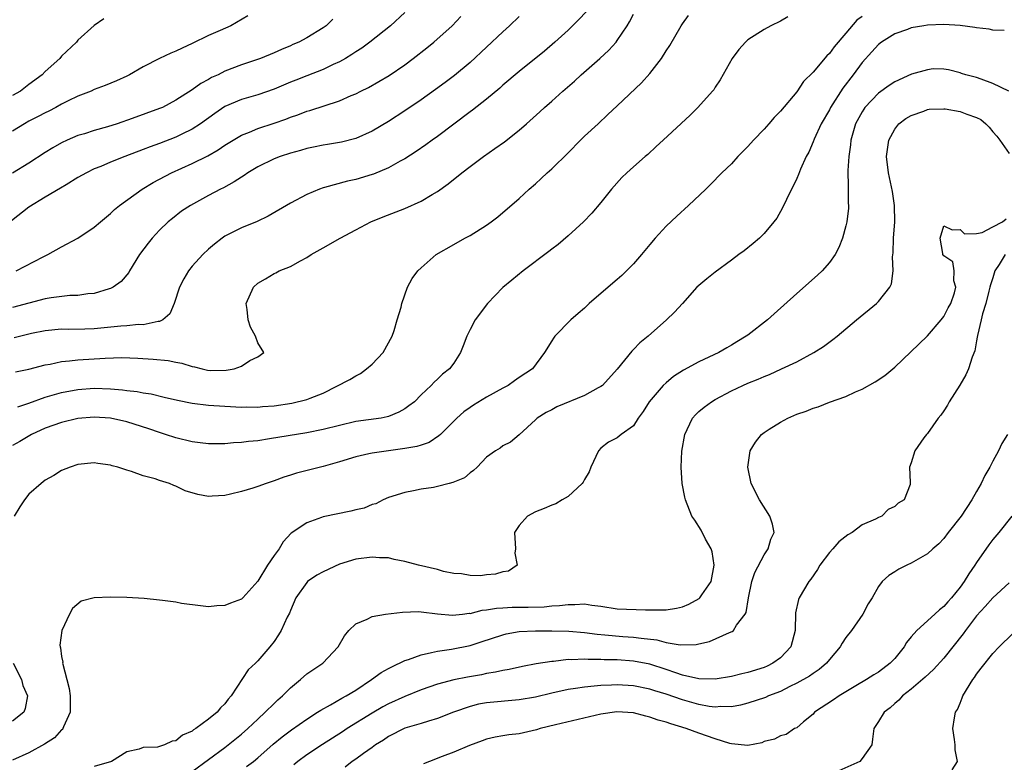
# Model space of a CAD drawing. Units: inches. Extents: x 2586000 to 2589000, y 1488000 to 1491000.
# Drawn here: x 2586224 to 2586344, y 1488935 to 1489026 of the extents above; entities that cross this region are included whole.
import ezdxf

# ---------------------------------------------------------------- set-up
doc = ezdxf.new("R2010")
doc.units = ezdxf.units.IN
doc.header["$MEASUREMENT"] = 0
doc.layers.add('LD25861488_2ft', color=224, linetype='Continuous')

msp = doc.modelspace()

# ---------------------------------------------------------------- linework, layer by layer
at = {"layer": 'LD25861488_2ft'}
for points, elevation in [([(2586271, 1489026.61), (2586269.28, 1489025), (2586266.75, 1489023), (2586265.74, 1489022.26), (2586265, 1489021.79), (2586264.54, 1489021.46), (2586263.77, 1489021), (2586263, 1489020.58), (2586262.24, 1489020.24), (2586261, 1489019.64), (2586259, 1489018.86), (2586257.67, 1489018.33), (2586257, 1489018.07), (2586255, 1489017.25), (2586253, 1489016.55), (2586251, 1489015.96), (2586249, 1489015.11), (2586247.74, 1489014.26), (2586246.01, 1489013), (2586245, 1489012.34), (2586243.71, 1489011.72), (2586243, 1489011.35), (2586241, 1489010.58), (2586239.83, 1489010.17), (2586239, 1489009.84), (2586236.73, 1489009), (2586235, 1489008.31), (2586233.78, 1489007.78), (2586233, 1489007.47), (2586232.03, 1489007), (2586231, 1489006.41), (2586229.55, 1489005.55), (2586228.87, 1489005.13), (2586227, 1489004.02), (2586225, 1489002.78), (2586222.86, 1489001.14)], 11756), ([(2586293.27, 1489026.73), (2586292.29, 1489025.71), (2586291, 1489024.47), (2586289.37, 1489023), (2586288.1, 1489021.9), (2586285, 1489019.39), (2586283, 1489017.71), (2586282.63, 1489017.37), (2586281, 1489016.03), (2586279.32, 1489014.68), (2586279, 1489014.46), (2586275, 1489011.44), (2586274.37, 1489011), (2586273.59, 1489010.41), (2586272.4, 1489009.6), (2586271, 1489008.73), (2586270.43, 1489008.43), (2586269, 1489007.62), (2586267.16, 1489006.84), (2586267, 1489006.79), (2586265, 1489006.19), (2586264.01, 1489005.99), (2586261.2, 1489005.2), (2586261, 1489005.16), (2586260.55, 1489005), (2586259, 1489004.33), (2586257, 1489003.27), (2586254.3, 1489001.7), (2586252.95, 1489001.05), (2586251, 1489000.26), (2586249, 1488999.24), (2586248.64, 1488999), (2586247.73, 1488998.27), (2586247, 1488997.66), (2586246.28, 1488997), (2586245, 1488995.57), (2586244.54, 1488995), (2586243.97, 1488994.03), (2586243.43, 1488993), (2586242.76, 1488991), (2586242.24, 1488989.76), (2586241.39, 1488989), (2586241, 1488988.81), (2586240.81, 1488988.81), (2586239, 1488988.42), (2586238.43, 1488988.43), (2586237, 1488988.3), (2586236.25, 1488988.25), (2586233, 1488987.9), (2586231.86, 1488987.86), (2586229.84, 1488987.84), (2586229, 1488987.88), (2586227, 1488987.68), (2586225.33, 1488987.33), (2586223.17, 1488986.83)], 11762), ([(2586251.8, 1489026.2), (2586249.7, 1489025), (2586248.41, 1489024.41), (2586247, 1489023.79), (2586245, 1489022.8), (2586243.74, 1489022.26), (2586243, 1489021.88), (2586242.35, 1489021.65), (2586241, 1489021), (2586239, 1489019.97), (2586237.32, 1489019), (2586237, 1489018.84), (2586235.73, 1489018.27), (2586234.33, 1489017.67), (2586233, 1489017.19), (2586232.62, 1489017), (2586231, 1489016.36), (2586229.79, 1489015.79), (2586229, 1489015.39), (2586228.29, 1489015), (2586227.44, 1489014.56), (2586227, 1489014.35), (2586226.13, 1489013.87), (2586225, 1489013.3), (2586224.46, 1489013), (2586223, 1489012.09)], 11752), ([(2586285, 1489026.13), (2586283.83, 1489025), (2586283, 1489024.26), (2586279, 1489020.5), (2586277.1, 1489018.9), (2586275.95, 1489018.05), (2586274.79, 1489017.21), (2586273, 1489015.93), (2586271, 1489014.58), (2586269, 1489013.28), (2586267, 1489012.08), (2586265, 1489011.18), (2586263.25, 1489010.75), (2586261.53, 1489010.47), (2586261, 1489010.4), (2586259.85, 1489010.15), (2586259, 1489009.98), (2586258.25, 1489009.75), (2586257, 1489009.41), (2586255.74, 1489009), (2586255, 1489008.71), (2586253, 1489007.72), (2586251.79, 1489007), (2586251.33, 1489006.67), (2586251, 1489006.48), (2586250.12, 1489005.88), (2586248.83, 1489005.17), (2586248.46, 1489005), (2586247, 1489004.22), (2586244.76, 1489003), (2586243.69, 1489002.31), (2586242.57, 1489001.43), (2586242.04, 1489001), (2586241, 1488999.99), (2586240.1, 1488999), (2586239.6, 1488998.4), (2586238.55, 1488997), (2586237.31, 1488995), (2586237.21, 1488994.79), (2586236.3, 1488993.7), (2586235.3, 1488993), (2586235, 1488992.85), (2586234.8, 1488992.8), (2586233, 1488992.25), (2586232.2, 1488992.2), (2586231, 1488992), (2586229.99, 1488992), (2586227.7, 1488991.7), (2586227, 1488991.58), (2586223, 1488990.54)], 11760), ([(2586317.91, 1489026.09), (2586317, 1489025.57), (2586315.84, 1489025), (2586315, 1489024.55), (2586313, 1489023.25), (2586312.72, 1489023), (2586311.92, 1489022.08), (2586311.08, 1489021), (2586309.63, 1489018.37), (2586309, 1489017.46), (2586308.83, 1489017.17), (2586308.69, 1489017), (2586306.9, 1489015), (2586305.94, 1489014.06), (2586302.65, 1489011), (2586301.8, 1489010.2), (2586300.75, 1489009.25), (2586300.43, 1489009), (2586299, 1489007.73), (2586298.18, 1489007), (2586297.58, 1489006.42), (2586296.33, 1489005), (2586295, 1489003.36), (2586293.92, 1489002.08), (2586292.88, 1489001), (2586291, 1488999.28), (2586289.78, 1488998.22), (2586289, 1488997.66), (2586288.64, 1488997.36), (2586285.52, 1488995), (2586284.12, 1488993.88), (2586283, 1488992.95), (2586281.14, 1488991), (2586279.64, 1488989), (2586279, 1488987.84), (2586278.59, 1488987), (2586278.15, 1488985.85), (2586277.84, 1488985), (2586277, 1488983.72), (2586276.47, 1488983), (2586275.64, 1488982.36), (2586275, 1488981.75), (2586274.6, 1488981.4), (2586274.23, 1488981), (2586273, 1488979.82), (2586272.18, 1488979), (2586271.52, 1488978.48), (2586271, 1488978.11), (2586270.29, 1488977.71), (2586269, 1488977.18), (2586268.86, 1488977.14), (2586268.12, 1488977), (2586265, 1488976.56), (2586263, 1488976.1), (2586261, 1488975.58), (2586259, 1488975.17), (2586254.45, 1488974.45), (2586253, 1488974.23), (2586251.88, 1488974.12), (2586251, 1488973.99), (2586250.05, 1488973.95), (2586249, 1488973.84), (2586248.14, 1488973.86), (2586247, 1488973.84), (2586245.98, 1488973.98), (2586245, 1488974.09), (2586243, 1488974.57), (2586241.73, 1488975), (2586241, 1488975.23), (2586239.68, 1488975.68), (2586237, 1488976.53), (2586235, 1488976.99), (2586233, 1488977.1), (2586231, 1488976.93), (2586229, 1488976.47), (2586227, 1488975.77), (2586225.33, 1488975), (2586223.87, 1488974.13), (2586223, 1488973.64)], 11768), ([(2586234.16, 1489025.84), (2586232.99, 1489025.01), (2586231, 1489023.22), (2586230.8, 1489023), (2586229, 1489021.27), (2586228.76, 1489021), (2586227, 1489019.4), (2586226.61, 1489019), (2586225, 1489017.8), (2586223.96, 1489017), (2586223, 1489016.44)], 11750), ([(2586262.19, 1489025.81), (2586261.37, 1489025), (2586261, 1489024.73), (2586259, 1489023.51), (2586258.03, 1489023), (2586257.31, 1489022.69), (2586257, 1489022.54), (2586255.9, 1489022.1), (2586255, 1489021.68), (2586253.36, 1489021), (2586251, 1489020.21), (2586249, 1489019.43), (2586248.16, 1489019), (2586247.35, 1489018.65), (2586247, 1489018.43), (2586246.06, 1489017.94), (2586245, 1489017.17), (2586243, 1489015.88), (2586241.35, 1489015), (2586241, 1489014.85), (2586237.63, 1489013.63), (2586235.81, 1489013), (2586234.62, 1489012.62), (2586233, 1489012.17), (2586231.78, 1489011.78), (2586231, 1489011.55), (2586229.69, 1489011), (2586229, 1489010.68), (2586227.94, 1489010.06), (2586227, 1489009.47), (2586225, 1489008.17), (2586223, 1489006.95)], 11754), ([(2586327, 1489026.11), (2586326.34, 1489025.66), (2586325, 1489024.07), (2586323.57, 1489022.43), (2586323, 1489021.59), (2586322.69, 1489021.31), (2586321, 1489019.31), (2586319.83, 1489018.17), (2586319, 1489016.92), (2586317, 1489014.56), (2586316.23, 1489013.77), (2586315.58, 1489013), (2586315, 1489012.35), (2586313.69, 1489011), (2586313, 1489010.2), (2586311.8, 1489009), (2586311, 1489008.11), (2586309.84, 1489007), (2586308.44, 1489005.56), (2586307.88, 1489005), (2586305.75, 1489003), (2586304.3, 1489001.7), (2586303, 1489000.49), (2586301.66, 1488999), (2586301, 1488998.24), (2586299.98, 1488997), (2586299, 1488995.87), (2586298.16, 1488995), (2586297.57, 1488994.43), (2586297, 1488993.93), (2586295.9, 1488993), (2586293.57, 1488991), (2586293, 1488990.46), (2586292.23, 1488989.77), (2586291.34, 1488989), (2586289.37, 1488987), (2586289.21, 1488986.79), (2586289, 1488986.46), (2586288.1, 1488985), (2586286.63, 1488983), (2586285, 1488981.96), (2586284.43, 1488981.57), (2586283.65, 1488981), (2586283, 1488980.66), (2586281, 1488979.54), (2586279.42, 1488978.58), (2586279, 1488978.3), (2586278.24, 1488977.76), (2586277.38, 1488977), (2586275.37, 1488975), (2586275.19, 1488974.81), (2586273.99, 1488974.01), (2586273, 1488973.7), (2586272.49, 1488973.51), (2586271, 1488973.26), (2586267, 1488972.72), (2586266.62, 1488972.62), (2586265, 1488972.26), (2586263, 1488971.63), (2586261, 1488971.08), (2586257.75, 1488970.25), (2586257, 1488970), (2586256.22, 1488969.78), (2586255, 1488969.3), (2586254.76, 1488969.24), (2586254.06, 1488969), (2586253, 1488968.61), (2586252.42, 1488968.42), (2586251, 1488968.01), (2586249.69, 1488967.69), (2586249, 1488967.54), (2586247.44, 1488967.44), (2586247, 1488967.42), (2586245.66, 1488967.66), (2586244.11, 1488968.11), (2586243, 1488968.68), (2586242.74, 1488968.74), (2586242.21, 1488969), (2586241, 1488969.37), (2586240.44, 1488969.56), (2586239, 1488969.93), (2586237.54, 1488970.46), (2586237, 1488970.61), (2586235.86, 1488971), (2586235.17, 1488971.17), (2586235, 1488971.24), (2586233.43, 1488971.43), (2586233, 1488971.51), (2586231, 1488971.31), (2586230.06, 1488971), (2586229, 1488970.58), (2586228.04, 1488969.96), (2586227, 1488969.4), (2586226.48, 1488969), (2586225, 1488967.68), (2586224.47, 1488967), (2586223.88, 1488966.12), (2586223.2, 1488965)], 11770), ([(2586223.36, 1488982.64), (2586225, 1488982.98), (2586227, 1488983.51), (2586227.6, 1488983.6), (2586229, 1488983.91), (2586229.98, 1488983.98), (2586231, 1488984.11), (2586234.34, 1488984.34), (2586236.39, 1488984.39), (2586238.33, 1488984.33), (2586240.22, 1488984.22), (2586242.03, 1488984.03), (2586243, 1488983.83), (2586243.73, 1488983.73), (2586245, 1488983.3), (2586245.28, 1488983.28), (2586246.2, 1488983), (2586246.86, 1488982.86), (2586247.17, 1488982.83), (2586249.16, 1488982.84), (2586250.12, 1488983), (2586251, 1488983.34), (2586252.03, 1488984.03), (2586253, 1488984.49), (2586253.74, 1488985), (2586253, 1488986.18), (2586252.75, 1488987), (2586252.13, 1488988.13), (2586251.82, 1488989), (2586251.71, 1488990.29), (2586251.58, 1488991), (2586252.5, 1488993), (2586253, 1488993.48), (2586253.97, 1488994.03), (2586255, 1488994.68), (2586255.24, 1488994.76), (2586255.65, 1488995), (2586257, 1488995.53), (2586258.25, 1488996.25), (2586259, 1488996.64), (2586259.54, 1488997), (2586261, 1488997.81), (2586263.08, 1488999), (2586265, 1489000.03), (2586266.86, 1489001), (2586268.38, 1489001.62), (2586271, 1489002.62), (2586273, 1489003.52), (2586274.35, 1489004.35), (2586275, 1489004.73), (2586276.34, 1489005.66), (2586277.99, 1489007), (2586279, 1489007.78), (2586280.64, 1489009), (2586282.04, 1489009.96), (2586283.2, 1489010.8), (2586285, 1489012.2), (2586285.91, 1489013), (2586287.54, 1489014.46), (2586288.11, 1489015), (2586289, 1489015.78), (2586290.36, 1489017), (2586291.78, 1489018.22), (2586292.62, 1489019), (2586294.88, 1489021), (2586295.98, 1489022.02), (2586296.87, 1489023), (2586297, 1489023.17), (2586298.24, 1489025), (2586298.54, 1489025.46), (2586299, 1489026.4)], 11764), ([(2586223.44, 1488995), (2586226.72, 1488996.72), (2586227.31, 1488997), (2586229, 1488997.93), (2586231, 1488998.99), (2586233, 1489000.34), (2586233.74, 1489001), (2586235, 1489002.02), (2586235.49, 1489002.51), (2586236.08, 1489003), (2586238.84, 1489005), (2586240.19, 1489005.81), (2586242.45, 1489007), (2586245, 1489008.13), (2586246.91, 1489009.09), (2586248.18, 1489009.82), (2586249, 1489010.38), (2586251, 1489011.59), (2586251.98, 1489011.98), (2586253, 1489012.43), (2586255, 1489013.08), (2586256.44, 1489013.56), (2586257, 1489013.8), (2586257.9, 1489014.1), (2586259, 1489014.54), (2586259.37, 1489014.63), (2586263, 1489015.8), (2586264.45, 1489016.45), (2586265, 1489016.68), (2586265.62, 1489017), (2586266.55, 1489017.45), (2586267.84, 1489018.16), (2586269.09, 1489018.91), (2586271, 1489020.23), (2586272.03, 1489021), (2586273.7, 1489022.3), (2586274.57, 1489023), (2586276.82, 1489025), (2586277.88, 1489026.12)], 11758), ([(2586223.63, 1488978.37), (2586225, 1488978.82), (2586227, 1488979.55), (2586229, 1488980.13), (2586231, 1488980.5), (2586233, 1488980.64), (2586235, 1488980.57), (2586236.45, 1488980.45), (2586237, 1488980.37), (2586238.24, 1488980.24), (2586239, 1488980.09), (2586239.95, 1488979.95), (2586241.57, 1488979.57), (2586243.17, 1488979.17), (2586245, 1488978.8), (2586247, 1488978.58), (2586249, 1488978.45), (2586251, 1488978.34), (2586251.64, 1488978.36), (2586253, 1488978.34), (2586253.59, 1488978.41), (2586255, 1488978.49), (2586257.2, 1488978.8), (2586259, 1488979.25), (2586259.44, 1488979.44), (2586261, 1488980.04), (2586264.3, 1488981.7), (2586265, 1488982.17), (2586265.57, 1488982.43), (2586266.34, 1488983), (2586267, 1488983.61), (2586268.37, 1488985), (2586269.45, 1488987), (2586269.7, 1488987.7), (2586270.07, 1488989), (2586270.55, 1488990.55), (2586270.64, 1488991), (2586271.35, 1488993), (2586271.93, 1488994.07), (2586272.62, 1488995), (2586273, 1488995.36), (2586274.86, 1488997), (2586277, 1488998.21), (2586278.35, 1488999), (2586279, 1488999.35), (2586281, 1489000.6), (2586281.57, 1489001), (2586282.39, 1489001.61), (2586285, 1489003.86), (2586286.22, 1489005), (2586287, 1489005.65), (2586287.71, 1489006.29), (2586288.45, 1489007), (2586289, 1489007.48), (2586291, 1489009.46), (2586292.51, 1489011), (2586293, 1489011.48), (2586294.67, 1489013), (2586295.88, 1489014.12), (2586297, 1489015.2), (2586300, 1489018), (2586301, 1489019.15), (2586302.42, 1489021), (2586303, 1489021.91), (2586303.44, 1489022.56), (2586304.86, 1489025), (2586305, 1489025.21), (2586305.76, 1489026.24)], 11766), ([(2586344.41, 1489024.41), (2586343, 1489024.45), (2586342.57, 1489024.57), (2586341, 1489024.74), (2586340.78, 1489024.78), (2586339, 1489025.01), (2586337, 1489025.13), (2586335, 1489025.06), (2586334.54, 1489025), (2586333, 1489024.73), (2586332.55, 1489024.55), (2586331, 1489024), (2586329.38, 1489023), (2586329, 1489022.7), (2586328.2, 1489021.8), (2586327, 1489020.51), (2586325.91, 1489019), (2586324.64, 1489017.36), (2586323.14, 1489015), (2586323, 1489014.72), (2586321.99, 1489013), (2586321.12, 1489011.12), (2586321, 1489010.8), (2586320.47, 1489009.53), (2586320.16, 1489009), (2586319.46, 1489007.46), (2586319.22, 1489006.78), (2586319, 1489006.29), (2586317.75, 1489003.75), (2586317.27, 1489002.73), (2586316.54, 1489001.46), (2586316.2, 1489001), (2586315, 1488999.56), (2586314.43, 1488999), (2586313.66, 1488998.34), (2586312.54, 1488997.46), (2586311.89, 1488997), (2586311, 1488996.33), (2586309, 1488994.86), (2586307.99, 1488994.01), (2586307, 1488993.23), (2586306.77, 1488993), (2586304.99, 1488991), (2586304.03, 1488989.97), (2586303.07, 1488989), (2586300.8, 1488987), (2586299.79, 1488986.21), (2586299, 1488985.39), (2586298.8, 1488985.2), (2586297, 1488982.99), (2586295.22, 1488981), (2586295, 1488980.84), (2586294.69, 1488980.69), (2586293, 1488979.76), (2586289.63, 1488978.37), (2586289, 1488978.02), (2586288.31, 1488977.69), (2586287.2, 1488977), (2586287, 1488976.78), (2586285, 1488974.93), (2586283.94, 1488974.06), (2586283, 1488973.6), (2586282.67, 1488973.33), (2586282.12, 1488973), (2586281, 1488972.22), (2586279.87, 1488971), (2586279.43, 1488970.57), (2586279, 1488970.28), (2586278.31, 1488969.69), (2586276.9, 1488969.1), (2586276.43, 1488969), (2586275, 1488968.62), (2586274.51, 1488968.51), (2586273, 1488968.29), (2586272.08, 1488968.08), (2586271, 1488967.91), (2586269, 1488967.28), (2586268.35, 1488967), (2586267.48, 1488966.52), (2586267, 1488966.41), (2586266.03, 1488965.97), (2586265, 1488965.75), (2586264.41, 1488965.59), (2586261, 1488964.9), (2586260.83, 1488964.83), (2586259, 1488964.18), (2586257.1, 1488962.9), (2586256.14, 1488961.86), (2586255.65, 1488961), (2586255, 1488960.17), (2586254.2, 1488959), (2586253, 1488957.03), (2586251.17, 1488955), (2586251, 1488954.85), (2586249.66, 1488954.34), (2586249, 1488954.07), (2586247.98, 1488954.02), (2586247, 1488953.92), (2586245.99, 1488954.01), (2586243.68, 1488954.32), (2586243, 1488954.48), (2586241.34, 1488954.66), (2586241, 1488954.73), (2586239.09, 1488954.91), (2586237, 1488955.05), (2586235, 1488955.08), (2586233, 1488955), (2586231.41, 1488954.59), (2586230.32, 1488953.68), (2586229.98, 1488953), (2586229.02, 1488951), (2586228.79, 1488949.21), (2586228.8, 1488949), (2586228.87, 1488948.87), (2586229, 1488947.83), (2586229.14, 1488947.14), (2586229.12, 1488947), (2586229.13, 1488946.87), (2586229.63, 1488945), (2586229.93, 1488943.93), (2586230.04, 1488943), (2586230.03, 1488942.03), (2586230.03, 1488941), (2586229.21, 1488939.21), (2586229.15, 1488939), (2586229.09, 1488938.91), (2586229, 1488938.85), (2586228.12, 1488937.88), (2586226.89, 1488937.11), (2586225, 1488936.06), (2586223, 1488935.13)], 11772), ([(2586344.96, 1489017), (2586343, 1489017.93), (2586341.56, 1489018.44), (2586341, 1489018.67), (2586339.7, 1489019), (2586339.17, 1489019.17), (2586339, 1489019.24), (2586337.59, 1489019.59), (2586337, 1489019.67), (2586335.71, 1489019.71), (2586335, 1489019.61), (2586333.06, 1489019.06), (2586331, 1489018.14), (2586330.31, 1489017.69), (2586329, 1489016.73), (2586327.34, 1489015), (2586327.2, 1489014.8), (2586327, 1489014.48), (2586326.21, 1489013), (2586325.63, 1489011), (2586325.57, 1489010.43), (2586325.36, 1489009), (2586325.27, 1489007.27), (2586325.28, 1489005.28), (2586325.31, 1489005), (2586325.29, 1489003.29), (2586325.33, 1489003), (2586325.34, 1489002.66), (2586325.11, 1489001), (2586325, 1489000.52), (2586324.58, 1488999), (2586324.14, 1488997.86), (2586323.71, 1488997), (2586323, 1488996.04), (2586322.11, 1488995), (2586321.54, 1488994.46), (2586319, 1488992.24), (2586316.24, 1488989.76), (2586315.43, 1488989), (2586313, 1488987.14), (2586312.8, 1488987), (2586311.67, 1488986.33), (2586311, 1488985.91), (2586310.42, 1488985.58), (2586309.44, 1488985), (2586307, 1488983.88), (2586305.14, 1488982.86), (2586303.92, 1488982.08), (2586303, 1488981.31), (2586302.66, 1488981), (2586300.91, 1488979), (2586300.2, 1488977.8), (2586299.6, 1488977), (2586299, 1488976.05), (2586297.52, 1488975), (2586297, 1488974.59), (2586295.96, 1488974.04), (2586295, 1488973.3), (2586294.73, 1488973), (2586293.8, 1488971), (2586293.6, 1488970.4), (2586293, 1488969.48), (2586292.85, 1488969.15), (2586292.72, 1488969), (2586291, 1488967.41), (2586290.29, 1488967), (2586289.5, 1488966.5), (2586289, 1488966.36), (2586288.07, 1488965.93), (2586287, 1488965.53), (2586286.02, 1488965), (2586285, 1488963.87), (2586284.44, 1488963), (2586284.56, 1488961), (2586284.48, 1488960.48), (2586284.77, 1488959), (2586283.72, 1488958.28), (2586283, 1488958.19), (2586282.12, 1488957.88), (2586281, 1488957.81), (2586280.3, 1488957.7), (2586279, 1488957.72), (2586277.95, 1488957.95), (2586277, 1488957.99), (2586275.77, 1488958.23), (2586275, 1488958.45), (2586272.67, 1488959), (2586271, 1488959.46), (2586269.7, 1488959.7), (2586269, 1488959.88), (2586267.91, 1488959.91), (2586267, 1488959.98), (2586265, 1488959.72), (2586263, 1488959.12), (2586261, 1488958.2), (2586260.24, 1488957.76), (2586259.11, 1488957), (2586259, 1488956.9), (2586257.66, 1488955), (2586257, 1488953.44), (2586256.88, 1488953.12), (2586256.62, 1488952.62), (2586255.86, 1488951), (2586255.54, 1488950.46), (2586255, 1488949.67), (2586254.47, 1488949), (2586253, 1488947.29), (2586252.72, 1488947), (2586251.82, 1488946.18), (2586249.75, 1488943), (2586249.4, 1488942.6), (2586249, 1488942.04), (2586248.46, 1488941.54), (2586248.05, 1488941), (2586247, 1488940.14), (2586245.44, 1488939), (2586245.16, 1488938.84), (2586245, 1488938.69), (2586243.8, 1488938.2), (2586243, 1488937.52), (2586242.52, 1488937.48), (2586241.59, 1488937), (2586241, 1488936.81), (2586240.75, 1488936.75), (2586239, 1488936.68), (2586238.51, 1488936.51), (2586237, 1488936.18), (2586235.12, 1488935), (2586233, 1488934.36)], 11774), ([(2586245, 1488933.77), (2586249, 1488936.69), (2586249.4, 1488937), (2586251, 1488938.32), (2586251.78, 1488939), (2586253, 1488940.18), (2586253.93, 1488941), (2586255, 1488942.07), (2586255.48, 1488942.52), (2586256.04, 1488943), (2586257, 1488943.98), (2586258.24, 1488945), (2586259, 1488945.69), (2586260.98, 1488947), (2586262.85, 1488949), (2586263.65, 1488950.35), (2586264.18, 1488951), (2586265, 1488951.81), (2586266.4, 1488952.4), (2586267, 1488952.72), (2586268.65, 1488953), (2586270.74, 1488953.26), (2586272.67, 1488953.33), (2586273, 1488953.3), (2586275, 1488953.03), (2586276.87, 1488952.87), (2586278.07, 1488953), (2586278.89, 1488953.11), (2586279, 1488953.1), (2586280.5, 1488953.5), (2586281, 1488953.53), (2586282.25, 1488953.75), (2586283, 1488953.78), (2586284.15, 1488953.85), (2586285, 1488953.85), (2586286.13, 1488953.87), (2586288.08, 1488953.92), (2586289, 1488954.01), (2586289.95, 1488954.05), (2586291, 1488954.2), (2586291.83, 1488954.17), (2586293, 1488954.26), (2586293.89, 1488954.11), (2586295, 1488953.99), (2586297, 1488953.67), (2586300.48, 1488953.52), (2586302.49, 1488953.52), (2586303, 1488953.54), (2586304.26, 1488953.74), (2586305, 1488953.89), (2586305.79, 1488954.21), (2586307.07, 1488954.93), (2586307.14, 1488955), (2586307.38, 1488955.38), (2586308.52, 1488957), (2586308.9, 1488959), (2586308.64, 1488960.64), (2586308.52, 1488961), (2586307.82, 1488962.18), (2586307.28, 1488963.28), (2586306.5, 1488964.5), (2586306.16, 1488965), (2586305.37, 1488967), (2586305.3, 1488967.3), (2586304.98, 1488969), (2586304.85, 1488971), (2586304.94, 1488972.94), (2586305.28, 1488975), (2586305.58, 1488975.58), (2586306.24, 1488977), (2586306.59, 1488977.41), (2586307, 1488977.78), (2586307.66, 1488978.34), (2586308.56, 1488979), (2586309, 1488979.25), (2586311, 1488980.32), (2586312.41, 1488981), (2586313, 1488981.27), (2586314.26, 1488981.74), (2586315, 1488982.09), (2586315.67, 1488982.33), (2586317.15, 1488983), (2586319, 1488983.89), (2586321.1, 1488985), (2586322.26, 1488985.74), (2586323.41, 1488986.59), (2586323.93, 1488987), (2586326.32, 1488989), (2586328.76, 1488991), (2586329, 1488991.24), (2586330.39, 1488993), (2586330.59, 1488993.41), (2586330.8, 1488995), (2586330.73, 1488996.73), (2586330.8, 1488997.2), (2586330.86, 1488999), (2586331, 1489001), (2586330.96, 1489003), (2586330.71, 1489004.71), (2586330.21, 1489007), (2586329.99, 1489009), (2586330.29, 1489011), (2586331, 1489012.36), (2586331.5, 1489013), (2586332.37, 1489013.63), (2586333, 1489014.01), (2586334.54, 1489014.54), (2586335, 1489014.73), (2586335.22, 1489014.78), (2586337, 1489014.84), (2586337.18, 1489014.82), (2586339, 1489014.51), (2586339.81, 1489014.19), (2586341, 1489013.77), (2586341.54, 1489013.54), (2586342.16, 1489013), (2586342.57, 1489012.57), (2586343, 1489012), (2586343.48, 1489011.48), (2586343.84, 1489011), (2586345, 1489009.35)], 11776), ([(2586251.65, 1488934.35), (2586252.49, 1488935), (2586253, 1488935.42), (2586254.91, 1488937.09), (2586256.01, 1488937.99), (2586257.16, 1488938.84), (2586259, 1488940.15), (2586260.33, 1488941), (2586260.72, 1488941.28), (2586261.92, 1488941.92), (2586263.29, 1488942.71), (2586263.82, 1488943), (2586265, 1488943.72), (2586266.94, 1488945), (2586268.13, 1488945.87), (2586269, 1488946.35), (2586269.42, 1488946.58), (2586271, 1488947.32), (2586271.46, 1488947.46), (2586273, 1488948.03), (2586274.3, 1488948.3), (2586275, 1488948.49), (2586276.73, 1488948.73), (2586279, 1488949.19), (2586280.38, 1488949.62), (2586283, 1488950.48), (2586283.43, 1488950.58), (2586285, 1488950.87), (2586287.02, 1488950.98), (2586289, 1488950.97), (2586291.08, 1488950.92), (2586293, 1488950.76), (2586294.55, 1488950.55), (2586295.52, 1488950.48), (2586297.71, 1488950.29), (2586299, 1488950.2), (2586299.95, 1488950.05), (2586301.85, 1488949.85), (2586303, 1488949.55), (2586304.73, 1488949.27), (2586306.7, 1488949.3), (2586307, 1488949.39), (2586308.33, 1488949.67), (2586310.77, 1488950.77), (2586311.1, 1488950.9), (2586311.24, 1488951), (2586311.64, 1488951.64), (2586312.69, 1488953), (2586312.81, 1488953.19), (2586313.07, 1488955), (2586313.49, 1488957), (2586313.88, 1488958.12), (2586315, 1488960.28), (2586315.51, 1488961), (2586315.81, 1488962.19), (2586316.23, 1488963), (2586316.02, 1488964.02), (2586315.69, 1488965), (2586314.45, 1488967), (2586313.43, 1488969), (2586313, 1488971), (2586313.31, 1488973), (2586313.94, 1488974.06), (2586314.68, 1488975), (2586315, 1488975.24), (2586315.62, 1488975.62), (2586317, 1488976.51), (2586317.9, 1488977), (2586319, 1488977.46), (2586320.14, 1488977.86), (2586321, 1488978.21), (2586321.62, 1488978.38), (2586323, 1488978.94), (2586325, 1488979.65), (2586326.21, 1488980.21), (2586327, 1488980.53), (2586328.59, 1488981.41), (2586329.78, 1488982.22), (2586331, 1488983.24), (2586333.96, 1488986.04), (2586335, 1488987.07), (2586336.68, 1488989), (2586337, 1488989.43), (2586337.53, 1488990.47), (2586337.85, 1488991), (2586338.31, 1488992.31), (2586338.47, 1488993), (2586338.23, 1488993.77), (2586338.25, 1488995), (2586338.11, 1488996.11), (2586337, 1488996.83), (2586336.9, 1488997), (2586336.87, 1488997.13), (2586336.54, 1488999), (2586337, 1489000.52), (2586338.02, 1489000.02), (2586339, 1489000.07), (2586339.52, 1488999.53), (2586341, 1488999.57), (2586341.69, 1488999.69), (2586343, 1489000.4), (2586344.17, 1489001), (2586344.65, 1489001.35)], 11778), ([(2586344.5, 1488997), (2586343.77, 1488995.77), (2586343.26, 1488995), (2586343, 1488994.15), (2586342.71, 1488993.29), (2586342.65, 1488993), (2586342.52, 1488992.52), (2586342.15, 1488991), (2586341.74, 1488989.74), (2586341.59, 1488989), (2586341.11, 1488987.11), (2586341.1, 1488986.9), (2586341, 1488986.45), (2586340.78, 1488985.22), (2586340.46, 1488984.46), (2586340.01, 1488983), (2586339.71, 1488982.29), (2586338.97, 1488981.03), (2586337.67, 1488979), (2586337.44, 1488978.56), (2586337, 1488977.87), (2586336.65, 1488977.35), (2586336.33, 1488977), (2586335, 1488975.11), (2586334.89, 1488975), (2586334.56, 1488974.56), (2586333.44, 1488973), (2586333, 1488971.52), (2586332.81, 1488971), (2586332.9, 1488969.1), (2586332.88, 1488968.88), (2586332.13, 1488967), (2586331.42, 1488966.58), (2586331, 1488966.16), (2586330.19, 1488965.81), (2586329.42, 1488965), (2586329, 1488964.83), (2586328.64, 1488964.64), (2586327, 1488963.94), (2586325.8, 1488963), (2586325.27, 1488962.73), (2586324.13, 1488961.87), (2586323.41, 1488961), (2586323, 1488960.54), (2586321.83, 1488959), (2586321.54, 1488958.46), (2586320.71, 1488957.29), (2586320.48, 1488957), (2586319.29, 1488955), (2586319.2, 1488954.8), (2586318.83, 1488953.17), (2586318.8, 1488951), (2586318.29, 1488949), (2586317, 1488947.67), (2586316.08, 1488947), (2586315.36, 1488946.64), (2586315, 1488946.49), (2586313, 1488945.88), (2586312.28, 1488945.72), (2586311, 1488945.4), (2586309, 1488945.05), (2586307, 1488945.08), (2586305, 1488945.56), (2586304.18, 1488945.82), (2586303, 1488946.25), (2586301, 1488946.89), (2586299, 1488947.27), (2586297, 1488947.4), (2586295.43, 1488947.43), (2586295, 1488947.46), (2586293.47, 1488947.47), (2586293, 1488947.5), (2586291.42, 1488947.42), (2586291, 1488947.44), (2586289.23, 1488947.23), (2586289, 1488947.23), (2586287.09, 1488946.91), (2586285.41, 1488946.59), (2586283.77, 1488946.23), (2586283, 1488946.11), (2586282.11, 1488945.89), (2586281, 1488945.74), (2586280.4, 1488945.6), (2586278.69, 1488945.31), (2586277, 1488944.97), (2586275, 1488944.43), (2586273, 1488943.74), (2586271, 1488942.93), (2586269, 1488942.05), (2586268.32, 1488941.68), (2586267, 1488940.91), (2586263.97, 1488939), (2586263.39, 1488938.61), (2586260.92, 1488937.08), (2586259, 1488935.81), (2586257.9, 1488935), (2586257.41, 1488934.59)], 11780), ([(2586344.79, 1488975), (2586344.11, 1488973.89), (2586343.71, 1488973), (2586343, 1488971.71), (2586342.64, 1488971), (2586342.02, 1488969.98), (2586341.58, 1488969), (2586341, 1488968.02), (2586340.45, 1488967), (2586339.11, 1488965), (2586337.54, 1488963), (2586337, 1488962.27), (2586336.38, 1488961.62), (2586335.64, 1488961), (2586335, 1488960.39), (2586333.57, 1488959.57), (2586333, 1488959.23), (2586332.47, 1488959), (2586331.48, 1488958.52), (2586331, 1488958.18), (2586330.27, 1488957.73), (2586329.46, 1488957), (2586329, 1488956.41), (2586328.23, 1488955), (2586327.75, 1488954.25), (2586327.08, 1488953), (2586325.71, 1488951), (2586325, 1488950.14), (2586324.54, 1488949.46), (2586324.31, 1488949), (2586323, 1488947.47), (2586322.64, 1488947), (2586321.76, 1488946.24), (2586321, 1488945.76), (2586320.57, 1488945.43), (2586319, 1488944.56), (2586318.15, 1488944.15), (2586317, 1488943.55), (2586315.54, 1488943), (2586315.17, 1488942.83), (2586313, 1488942.1), (2586312.12, 1488941.88), (2586311, 1488941.68), (2586309.72, 1488941.72), (2586309, 1488941.64), (2586308.29, 1488941.71), (2586307, 1488941.95), (2586305, 1488942.52), (2586303, 1488943.22), (2586301.62, 1488943.62), (2586301, 1488943.84), (2586299, 1488944.24), (2586297, 1488944.35), (2586296.31, 1488944.31), (2586295, 1488944.28), (2586294.18, 1488944.18), (2586293, 1488944.09), (2586291.91, 1488943.91), (2586291, 1488943.78), (2586289, 1488943.34), (2586287, 1488942.86), (2586285, 1488942.51), (2586281, 1488942.17), (2586280.02, 1488941.98), (2586279, 1488941.73), (2586276.98, 1488941.02), (2586275, 1488940.24), (2586273.92, 1488939.92), (2586273, 1488939.62), (2586271, 1488939.04), (2586269, 1488938.06), (2586268.39, 1488937.61), (2586267.41, 1488937), (2586267, 1488936.68), (2586265.97, 1488935.97), (2586265, 1488935.26), (2586264.58, 1488935), (2586263.7, 1488934.3)], 11782), ([(2586345.32, 1488965), (2586343.73, 1488963), (2586343, 1488962.13), (2586342.51, 1488961.49), (2586341, 1488959.32), (2586340.8, 1488959), (2586340.06, 1488957.94), (2586339.49, 1488957), (2586339, 1488956.31), (2586337.93, 1488955), (2586337.48, 1488954.52), (2586337, 1488953.93), (2586336.47, 1488953.53), (2586335.9, 1488953), (2586333.68, 1488951), (2586333, 1488950.24), (2586332.45, 1488949.55), (2586332.14, 1488949), (2586331, 1488947.6), (2586330.44, 1488947), (2586329, 1488945.89), (2586328.43, 1488945.57), (2586327.55, 1488945), (2586326.22, 1488944.22), (2586324.2, 1488943), (2586323.49, 1488942.51), (2586321.17, 1488941), (2586321, 1488940.79), (2586319.82, 1488939.82), (2586319, 1488939.11), (2586318.74, 1488939), (2586317.72, 1488938.28), (2586317, 1488938.11), (2586316.29, 1488937.71), (2586315, 1488937.41), (2586314.72, 1488937.28), (2586313, 1488936.95), (2586311, 1488937.14), (2586310.82, 1488937.18), (2586309, 1488937.75), (2586307, 1488938.44), (2586305.46, 1488939), (2586303.57, 1488939.57), (2586303, 1488939.79), (2586302.05, 1488940.05), (2586301, 1488940.42), (2586300.52, 1488940.52), (2586299, 1488940.92), (2586296.96, 1488941.04), (2586295, 1488940.76), (2586289.48, 1488939.48), (2586287.58, 1488939), (2586287.14, 1488938.86), (2586285, 1488938.38), (2586283.76, 1488938.24), (2586283, 1488938.12), (2586282.06, 1488937.94), (2586281, 1488937.71), (2586280.49, 1488937.51), (2586278.95, 1488936.95), (2586277, 1488936.11), (2586275.6, 1488935.6), (2586274.04, 1488935), (2586273.32, 1488934.68)], 11784), ([(2586345, 1488956.83), (2586343, 1488954.99), (2586342.06, 1488953.94), (2586341, 1488952.8), (2586339.64, 1488951), (2586339.38, 1488950.62), (2586337, 1488947.61), (2586335.75, 1488946.25), (2586334.72, 1488945.28), (2586333, 1488943.82), (2586331.96, 1488943), (2586331.51, 1488942.49), (2586331, 1488942.08), (2586330.44, 1488941.56), (2586329.69, 1488941), (2586329, 1488939.86), (2586328.44, 1488939), (2586328.29, 1488937.71), (2586328.18, 1488937), (2586327, 1488935.33), (2586326.71, 1488935), (2586324.16, 1488933.84)], 11786), ([(2586338.03, 1488933.97), (2586338.69, 1488935), (2586338.41, 1488936.41), (2586338.4, 1488937), (2586338.32, 1488937.68), (2586338.11, 1488939), (2586338.33, 1488940.33), (2586338.45, 1488941), (2586338.66, 1488941.34), (2586339, 1488942.13), (2586339.25, 1488942.75), (2586339.34, 1488943), (2586340.54, 1488945), (2586340.74, 1488945.26), (2586341, 1488945.65), (2586341.59, 1488946.41), (2586343, 1488948.18), (2586343.78, 1488949), (2586345.4, 1488950.6)], 11788), ([(2586223.06, 1488947), (2586224.1, 1488945), (2586224.26, 1488944.26), (2586224.83, 1488943), (2586224.54, 1488941.46), (2586224.36, 1488941), (2586223, 1488939.93)], 11770)]:
    msp.add_lwpolyline(points, dxfattribs=dict(at, elevation=elevation))

doc.saveas('drawing.dxf')
